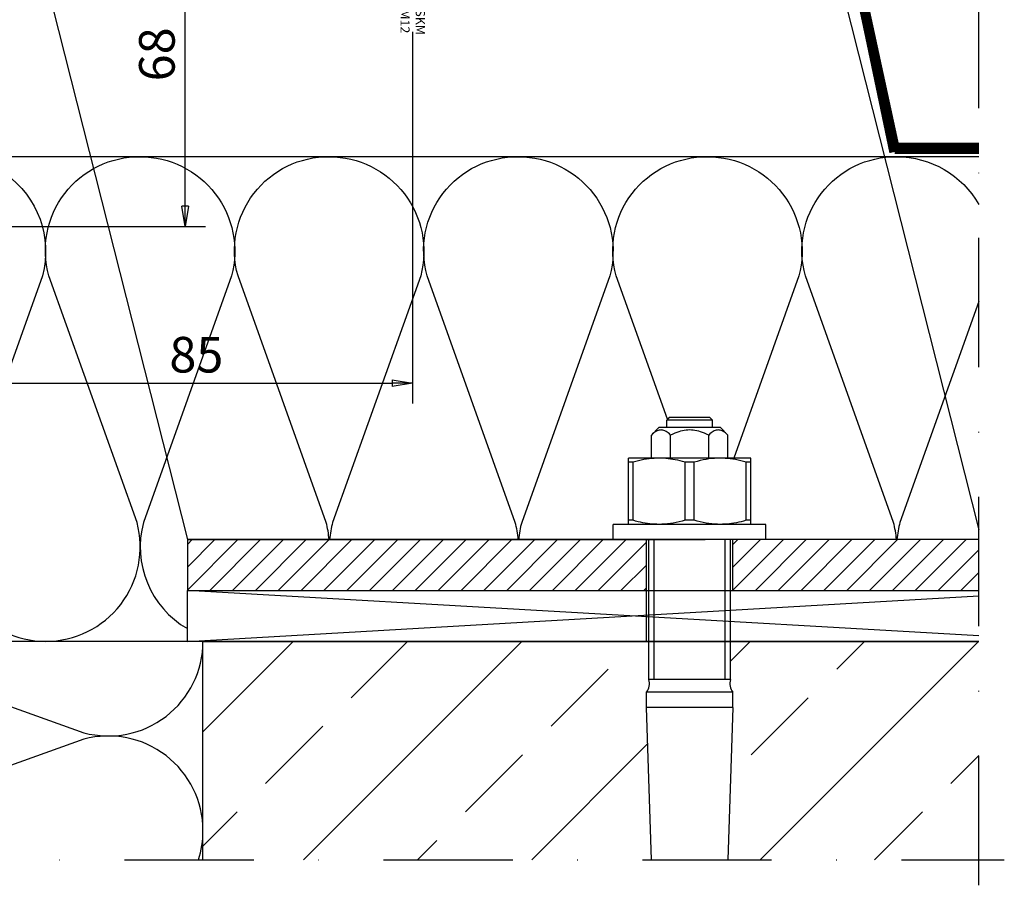
# Model space of a CAD drawing. Units: millimetres. Extents: x -5 to 340, y 0 to 456.
# Drawn here: x 146 to 340, y 0 to 170 of the extents above; entities that cross this region are included whole.
import ezdxf

# ---------------------------------------------------------------- set-up
doc = ezdxf.new("R2010")
doc.units = ezdxf.units.MM
doc.linetypes.add('Folie', pattern=[10, 5, -5])
doc.linetypes.add('STRICHPUNKT', pattern=[25.4, 12.7, -6.35, 0, -6.35])
for name, color, linetype in [('Beton', 8, 'Continuous'), ('GM_Achsen', 6, 'STRICHPUNKT'), ('GM_Aluminium', 1, 'Continuous'), ('GM_Bemassung', 7, 'Continuous'), ('GM_Daemmung', 8, 'Continuous'), ('GM_Folien', 5, 'Folie'), ('GM_Kunststoff', 25, 'Continuous'), ('GM_Profile', 42, 'Continuous'), ('GM_Schrauben', 9, 'Continuous'), ('GM_Schraubenachse', 7, 'STRICHPUNKT'), ('GM_Schraubenbezeichnung', 7, 'Continuous'), ('GM_Sichtbare', 4, 'Continuous'), ('GM_Stahl', 3, 'Continuous'), ('Schraffur', 8, 'Continuous'), ('Stahl Schraffur', 80, 'Continuous')]:
    doc.layers.add(name, color=color, linetype=linetype)
doc.styles.get("Standard").update_dxf_attribs({"font": 'arial.ttf', "width": 0.8})
doc.dimstyles.new('Bemaßung Detailansichten', dxfattribs={"dimtxt": 3.5, "dimasz": 2, "dimexe": 2, "dimexo": 1.2, "dimgap": 1, "dimtad": 1, "dimdec": 1, "dimdsep": 46, "dimtxsty": 'Standard', "dimblk": 'CLOSED', "dimcen": 2, "dimdle": 2, "dimclrd": 7, "dimclre": 7, "dimclrt": 7, "dimadec": 0, "dimazin": 2, "dimtfac": 1, "dimtdec": 1, "dimtmove": 1, "dimatfit": 0, "dimfxl": 1, "dimtolj": 1, "dimtzin": 0, "dimarcsym": 0})

# ---------------------------------------------------------------- blocks, each defined once
blk = doc.blocks.new('504363_S')
at = {"layer": 'GM_Aluminium', "ltscale": 0.5}
h = blk.add_hatch(dxfattribs=at)
h.set_pattern_fill('ANSI31', color=256, scale=0.7, angle=90)
h.set_pattern_definition([(135, (-5670.1853, 4432.6337), (-1.5715448, -1.5715448), [])])
h.paths.add_polyline_path([(-96.26, 25.22), (-80.97, 9.39, -0.661886), (-82.41, 6), (-95.89, 6, -0.389666), (-98.39, 8.29), (-99.69, 23.66, -0.705705)], flags=16)
h.paths.add_polyline_path([(-95.5, 0), (-91, 0, -0.414214), (-88.5, -2.5), (-88.5, -37.8, -0.414214), (-91, -40.3), (-95.5, -40.3, -0.414214), (-98, -37.8), (-98, -2.5, -0.414214)], flags=16)
edge = h.paths.add_edge_path()
edge.add_line((30.19, 20.8), (30.19, 17.24))
edge.add_line((30.19, 17.24), (67.66, 9.95))
edge.add_arc((67.19, 7.5), 2.5, -90, 79, ccw=False)
edge.add_line((67.19, 5), (32.85, 5))
edge.add_arc((32.85, 5.5), 0.5, 210, 270, ccw=False)
edge.add_line((32.41, 5.25), (30.62, 8.35))
edge.add_arc((30.19, 8.1), 0.5, 30, 150)
edge.add_line((29.76, 8.35), (28.62, 6.39))
edge.add_arc((28.19, 6.64), 0.5, 210, 330, ccw=False)
edge.add_line((27.76, 6.39), (26.61, 8.37))
edge.add_arc((26.18, 8.12), 0.5, 30, 180)
edge.add_line((25.68, 8.12), (25.68, 6.5))
edge.add_arc((25.18, 6.5), 0.5, -90, 0, ccw=False)
edge.add_line((25.18, 6), (12.5, 6))
edge.add_line((12.5, 6), (12.5, 0))
edge.add_line((12.5, 0), (79.5, 0))
edge.add_arc((79.5, 0.5), 0.5, 270, 360)
edge.add_line((80, 0.5), (80, 1.73))
edge.add_arc((79, 1.73), 1, 0, 30)
edge.add_line((79.87, 2.23), (74.3, 11.88))
edge.add_arc((73.43, 11.38), 1, 30, 79)
edge.add_line((73.62, 12.36), (30.19, 20.8))
edge = h.paths.add_edge_path()
edge.add_line((-29.81, 28.9), (-29.81, 32.47))
edge.add_line((-29.81, 32.47), (-55.41, 37.44))
edge.add_arc((-36.33, 135.61), 100, 246.4343, 259, ccw=False)
edge.add_line((-76.31, 43.95), (-93.97, 51.65))
edge.add_arc((-89.97, 60.81), 10, 192, 246.4343, ccw=False)
edge.add_line((-99.75, 58.73), (-103.18, 74.88))
edge.add_arc((-100.74, 75.4), 2.5, 90, 192, ccw=False)
edge.add_line((-100.74, 77.9), (-94.85, 77.9))
edge.add_arc((-94.85, 75.4), 2.5, 11.1659, 90, ccw=False)
edge.add_arc((-187.07, 57.2), 96.5, 6.6323, 11.1659, ccw=False)
edge.add_arc((-90.72, 68.4), 0.5, 186.6323, 270)
edge.add_line((-90.72, 67.9), (-88.94, 67.9))
edge.add_arc((-88.94, 68.4), 0.5, 270, 361.7913)
edge.add_arc((-188.4, 65.29), 100, 1.7913, 8.5738)
edge.add_arc((-91.49, 79.9), 2, 8.5738, 90)
edge.add_line((-91.49, 81.9), (-106.3, 81.9))
edge.add_arc((-106.3, 79.9), 2, 90, 180)
edge.add_line((-108.3, 79.9), (-108.3, 76.32))
edge.add_arc((-109.3, 76.32), 1, -41.4096, 0, ccw=False)
edge.add_arc((-107.8, 75), 1, 138.5904, 180)
edge.add_line((-108.8, 75), (-108.8, 72))
edge.add_arc((-107.8, 72), 1, 180, 260.4133)
edge.add_arc((-108.13, 70.03), 1, 4.8433, 80.4133, ccw=False)
edge.add_line((-107.14, 70.11), (-101.5, 3.59))
edge.add_line((-101.5, 3.59), (-101.5, -37.59))
edge.add_arc((-102, -37.59), 0.5, -45, 0, ccw=False)
edge.add_line((-101.65, -37.95), (-108.65, -44.95))
edge.add_arc((-108.3, -45.31), 0.5, 135, 180)
edge.add_line((-108.8, -45.31), (-108.8, -48.35))
edge.add_arc((-108.3, -48.35), 0.5, 180, 270)
edge.add_line((-108.3, -48.85), (-107.4, -48.85))
edge.add_arc((-107.4, -49.35), 0.5, 64.1581, 90, ccw=False)
edge.add_line((-107.18, -48.9), (-104.62, -48.9))
edge.add_arc((-104.4, -49.35), 0.5, 90, 115.8419, ccw=False)
edge.add_line((-104.4, -48.85), (-103.5, -48.85))
edge.add_arc((-103.5, -48.35), 0.5, 270, 360)
edge.add_line((-103, -48.35), (-103, -44))
edge.add_arc((-102.8, -44), 0.2, 90, 180, ccw=False)
edge.add_line((-102.8, -43.8), (-94.7, -43.8))
edge.add_arc((-94.7, -44.3), 0.5, 0, 90, ccw=False)
edge.add_line((-94.2, -44.3), (-94.2, -64.8))
edge.add_arc((-94.4, -64.8), 0.2, -90, 0, ccw=False)
edge.add_line((-94.4, -65), (-102.8, -65))
edge.add_arc((-102.8, -64.8), 0.2, 180, 270, ccw=False)
edge.add_line((-103, -64.8), (-103, -60.45))
edge.add_arc((-103.5, -60.45), 0.5, 0, 90)
edge.add_line((-103.5, -59.95), (-104.4, -59.95))
edge.add_arc((-104.4, -59.45), 0.5, 244.1581, 270, ccw=False)
edge.add_line((-104.62, -59.9), (-107.18, -59.9))
edge.add_arc((-107.4, -59.45), 0.5, 270, 295.8419, ccw=False)
edge.add_line((-107.4, -59.95), (-108.3, -59.95))
edge.add_arc((-108.3, -60.45), 0.5, 90, 180)
edge.add_line((-108.8, -60.45), (-108.8, -66.7))
edge.add_arc((-107.8, -66.7), 1, 180, 270)
edge.add_line((-107.8, -67.7), (-85.5, -67.7))
edge.add_arc((-85.5, -67.2), 0.5, 270, 360)
edge.add_line((-85, -67.2), (-85, -1))
edge.add_arc((-84, -1), 1, 90, 180, ccw=False)
edge.add_line((-84, 0), (-12.5, 0))
edge.add_line((-12.5, 0), (-12.5, 6))
edge.add_line((-12.5, 6), (-24.8, 6))
edge.add_arc((-24.8, 6.5), 0.5, 180, 270, ccw=False)
edge.add_line((-25.3, 6.5), (-25.3, 8.12))
edge.add_arc((-25.8, 8.12), 0.5, 0, 150)
edge.add_line((-26.23, 8.37), (-27.38, 6.39))
edge.add_arc((-27.81, 6.64), 0.5, 210, 330, ccw=False)
edge.add_line((-28.24, 6.39), (-29.38, 8.35))
edge.add_arc((-29.81, 8.1), 0.5, 30, 150)
edge.add_line((-30.24, 8.35), (-31.46, 6.25))
edge.add_arc((-31.89, 6.5), 0.5, 270, 330, ccw=False)
edge.add_line((-31.89, 6), (-73.37, 6))
edge.add_arc((-73.37, 8), 2, 224, 270, ccw=False)
edge.add_line((-74.81, 6.61), (-98.23, 30.86))
edge.add_arc((-96.43, 32.6), 2.5, 184.8433, 224, ccw=False)
edge.add_line((-98.92, 32.39), (-100.12, 46.49))
edge.add_arc((-97.63, 46.7), 2.5, 66.4343, 184.8433, ccw=False)
edge.add_line((-96.63, 48.99), (-77.71, 40.74))
edge.add_arc((-36.33, 135.61), 103.5, 246.4343, 259)
edge.add_line((-56.08, 34.01), (-29.81, 28.9))
for p, q in [((-12.5, 6), (-12.5, 0)), ((12.5, 6), (12.5, 0))]:
    blk.add_line(p, q, dxfattribs=at)
for points in [[(-107.4, -48.85, -0.414214), (-106.9, -49.35), (-106.9, -49.85, 0.414214), (-106.4, -50.35), (-105.4, -50.35, 0.414214), (-104.9, -49.85), (-104.9, -49.35), (-104.9, -49.35, -0.414214), (-104.4, -48.85), (-103.5, -48.85, 0.414214), (-103, -48.35), (-103, -44, -0.414214), (-102.8, -43.8), (-94.7, -43.8, -0.414214), (-94.2, -44.3), (-94.2, -64.8, -0.414214), (-94.4, -65), (-102.8, -65, -0.414214), (-103, -64.8), (-103, -60.45, 0.414214), (-103.5, -59.95), (-104.4, -59.95, -0.414214), (-104.9, -59.45), (-104.9, -59.45), (-104.9, -58.95, 0.414214), (-105.4, -58.45), (-106.4, -58.45, 0.414214), (-106.9, -58.95), (-106.9, -59.45), (-106.9, -59.45, -0.414214), (-107.4, -59.95), (-108.3, -59.95, 0.414214), (-108.8, -60.45), (-108.8, -66.7, 0.414214), (-107.8, -67.7), (-85.5, -67.7, 0.414214), (-85, -67.2), (-85, -1, -0.414214), (-84, 0), (79.5, 0, 0.414214), (80, 0.5), (80, 1.73, 0.131652), (79.87, 2.23), (74.3, 11.88, 0.217121), (73.62, 12.36), (-55.41, 37.44, -0.054883), (-76.31, 43.95), (-93.97, 51.65, -0.242084), (-99.75, 58.73), (-103.18, 74.88, -0.476976), (-100.74, 77.9), (-94.85, 77.9, -0.35822), (-92.4, 75.88, -0.019784), (-91.22, 68.34, 0.380702), (-90.72, 67.9), (-88.94, 67.9, 0.4234), (-88.44, 68.42, 0.029603), (-89.51, 80.2, 0.371033), (-91.49, 81.9), (-106.3, 81.9, 0.414214), (-108.3, 79.9), (-108.3, 76.32, -0.182676), (-108.55, 75.66, 0.182676), (-108.8, 75), (-108.8, 72, 0.366014), (-107.97, 71.01, -0.342231), (-107.14, 70.11), (-101.5, 3.59), (-101.5, -37.59, -0.198912), (-101.65, -37.95), (-108.65, -44.95, 0.198912), (-108.8, -45.31), (-108.8, -48.35, 0.414214), (-108.3, -48.85)], [(-29.38, 8.35), (-28.24, 6.39, 0.57735), (-27.38, 6.39), (-26.23, 8.37, -0.767327), (-25.3, 8.12), (-25.3, 6.5, 0.414214), (-24.8, 6), (25.18, 6, 0.414214), (25.68, 6.5), (25.68, 8.12, -0.767327), (26.61, 8.37), (27.76, 6.39, 0.57735), (28.62, 6.39), (29.76, 8.35, -0.57735), (30.62, 8.35), (32.41, 5.25, 0.267949), (32.85, 5), (67.19, 5, 0.908336), (67.66, 9.95), (-56.08, 34.01, -0.054883), (-77.71, 40.74), (-96.63, 48.99, 0.568131), (-100.12, 46.49), (-98.92, 32.39, 0.172536), (-98.23, 30.86), (-74.81, 6.61, 0.203452), (-73.37, 6), (-31.89, 6, 0.267949), (-31.46, 6.25), (-30.24, 8.35, -0.57735)], [(-98.39, 8.29, 0.389666), (-95.89, 6), (-82.41, 6, 0.661886), (-80.97, 9.39), (-96.26, 25.22, 0.705705), (-99.69, 23.66)], [(-88.5, -37.8), (-88.5, -2.5, 0.414214), (-91, 0), (-95.5, 0, 0.414214), (-98, -2.5), (-98, -37.8, 0.414214), (-95.5, -40.3), (-91, -40.3, 0.414214)]]:
    blk.add_lwpolyline(points, format="xyb", close=True, dxfattribs=at)
for points in [[(-29.81, 28.9), (-29.81, 32.47)], [(30.19, 17.24), (30.19, 20.8)]]:
    blk.add_lwpolyline(points, dxfattribs=at)
at = {"layer": 'GM_Profile', "ltscale": 0.5}
for p, q in [((-107.18, -48.9), (-104.62, -48.9)), ((-107.18, -59.9), (-104.62, -59.9))]:
    blk.add_line(p, q, dxfattribs=at)
blk = doc.blocks.new('*U219')
at = {"layer": 'GM_Daemmung'}
blk.add_lwpolyline([(0, 0, 0.493042), (6.302, 8.21), (0.222, 25.214, -0.501113), (6.523, 33.424, -0.493042), (12.825, 25.214), (6.745, 8.21, 0.493042), (13.047, 0)], format="xyb", dxfattribs=at)
blk = doc.blocks.new('SKM-M12')
at = {"layer": 'GM_Schrauben'}
for p, q in [((0.77, 10.55), (0, 9.32)), ((0, 9.32), (0.77, 10.55)), ((9.19, 10.55), (0.77, 10.55)), ((9.19, 10.55), (0.77, 10.55)), ((0.77, 10.55), (9.19, 10.55)), ((0.77, 10.55), (9.19, 10.55)), ((1.54, 10.55), (8.08, 10.55)), ((9.23, 10.55), (9.19, 10.55)), ((9.23, 10.55), (9.19, 10.55)), ((9.19, 10.55), (9.23, 10.55)), ((9.19, 10.55), (9.23, 10.55)), ((10, 9.32), (9.23, 10.55)), ((9.23, 10.55), (10, 9.32)), ((0, 9.32), (0, -9.32)), ((0, -9.32), (0, 9.32)), ((0, 8.34), (0, -8.34)), ((10, -9.32), (10, 9.32)), ((10, 9.32), (10, -9.32)), ((8.91, 5.28), (1.2, 5.28)), ((8.91, -5.28), (1.2, -5.28)), ((0, -9.32), (0.77, -10.55)), ((0.77, -10.55), (0, -9.32)), ((9.23, -10.55), (10, -9.32)), ((10, -9.32), (9.23, -10.55)), ((0.77, -10.55), (9.19, -10.55)), ((0.77, -10.55), (9.19, -10.55)), ((9.19, -10.55), (0.77, -10.55)), ((9.19, -10.55), (0.77, -10.55)), ((8.08, -10.55), (1.54, -10.55)), ((9.19, -10.55), (9.23, -10.55)), ((9.19, -10.55), (9.23, -10.55)), ((9.23, -10.55), (9.19, -10.55)), ((9.23, -10.55), (9.19, -10.55))]:
    blk.add_line(p, q, dxfattribs=at)
for centre, radius, start, end in [((4.15, 8.17), 4.13, 144.8743, 224.4909), ((5.8, 8.12), 4.21, 317.6053, 35.3265), ((12.21, 0), 12.21, 154.3935, 205.6065), ((-3.3, 0), 13.3, 336.6264, 23.3736), ((4.15, -8.17), 4.13, 135.5091, 215.1257), ((5.8, -8.12), 4.21, 324.6789, 42.3893)]:
    blk.add_arc(centre, radius, start, end, dxfattribs=at)
at = {"layer": 'GM_Schraubenachse'}
blk.add_line((12, 0), (-2, 0), dxfattribs=at)
at = {"layer": 'GM_Schraubenbezeichnung', "insert": (12.01, 2.43), "char_height": 1.8, "width": 46.1, "attachment_point": 1}
blk.add_mtext('{\\fArial|b0|i0|c0|p34;SKM\\PM12}', dxfattribs=at)
blk = doc.blocks.new('_CLOSED')
at = {"color": 0, "linetype": 'ByBlock'}
for p, q in [((-1, 0.167), (0, 0)), ((-1, 0.167), (-1, -0.167)), ((0, 0), (-1, -0.167)), ((0, 0), (-1, 0))]:
    blk.add_line(p, q, dxfattribs=at)
blk = doc.blocks.new('*D236')
at = {"layer": 'Defpoints', "color": 0, "transparency": 16777216}
for p in [(170.28, 197.12), (178.76, 197.12), (137.95, 129.42)]:
    blk.add_point(p, dxfattribs=at)
at = {"layer": 'GM_Bemassung', "color": 7, "lineweight": -2, "transparency": 16777216}
for p, q in [((172.68, 197.12), (182.76, 197.12)), ((178.76, 133.42), (178.76, 193.12)), ((140.35, 129.42), (182.76, 129.42))]:
    blk.add_line(p, q, dxfattribs=at)
at = {"layer": 'GM_Bemassung', "color": 7, "lineweight": -2, "transparency": 16777216, "xscale": 4, "yscale": 4, "zscale": 4}
for p, rotation in [((178.76, 197.12), 90), ((178.76, 129.42), 270)]:
    blk.add_blockref('_CLOSED', p, dxfattribs=dict(at, rotation=rotation))
at = {"layer": 'GM_Bemassung', "color": 7, "transparency": 16777216, "insert": (173.19, 163.27), "char_height": 7, "attachment_point": 5, "rotation": 90}
blk.add_mtext('\\A1;68', dxfattribs=at)
blk = doc.blocks.new('*D237')
at = {"layer": 'Defpoints', "color": 0, "transparency": 16777216}
for p in [(223.45, 170.08), (138.45, 129.92), (223.45, 98.68)]:
    blk.add_point(p, dxfattribs=at)
at = {"layer": 'GM_Bemassung', "color": 7, "lineweight": -2, "transparency": 16777216}
for p, q in [((223.45, 167.68), (223.45, 94.68)), ((138.45, 127.52), (138.45, 94.68)), ((142.45, 98.68), (219.45, 98.68))]:
    blk.add_line(p, q, dxfattribs=at)
at = {"layer": 'GM_Bemassung', "color": 7, "lineweight": -2, "transparency": 16777216, "xscale": 4, "yscale": 4, "zscale": 4, "rotation": 180}
blk.add_blockref('_CLOSED', (138.45, 98.68), dxfattribs=at)
at = {"layer": 'GM_Bemassung', "color": 7, "lineweight": -2, "transparency": 16777216, "xscale": 4, "yscale": 4, "zscale": 4}
blk.add_blockref('_CLOSED', (223.45, 98.68), dxfattribs=at)
at = {"layer": 'GM_Bemassung', "color": 7, "transparency": 16777216, "insert": (180.95, 104.25), "char_height": 7, "attachment_point": 5}
blk.add_mtext('\\A1;85', dxfattribs=at)

msp = doc.modelspace()

# ---------------------------------------------------------------- hatches: boundary and pattern name
at = {"layer": 'Schraffur'}
h = msp.add_hatch(dxfattribs=at)
h.set_pattern_fill('ANSI33', color=256, scale=5, style=0)
h.set_pattern_definition([(45, (-12344.14, 18799.968), (-22.45064, 22.45064), []), (45, (-12321.688, 18799.968), (-22.45064, 22.45064), [15.875, -7.9375])])
h.paths.add_polyline_path([(269.407, 34.922), (269.407, 37.922, 0.2337188), (269.907, 40.422), (269.907, 47.922), (182.257, 47.922), (182.257, 5), (270.434, 5)])
h.paths.add_polyline_path([(334.754, 47.922), (285.907, 47.922), (285.907, 40.422, 0.2337188), (286.407, 37.922), (286.407, 34.922), (285.381, 5), (334.754, 5)])
at = {"layer": 'Stahl Schraffur'}
h = msp.add_hatch(dxfattribs=at)
h.set_pattern_fill('ANSI31', color=256)
h.set_pattern_definition([(45, (-4724.0474, 5800.8786), (-2.245064, 2.245064), [])])
h.paths.add_polyline_path([(269.407, 57.922), (269.407, 67.922), (179.182, 67.922), (179.182, 57.922), (251.575, 57.922), (251.575, 67.888), (251.575, 57.922)])
h = msp.add_hatch(dxfattribs=at)
h.set_pattern_fill('ANSI31', color=256)
h.set_pattern_definition([(45, (-12344.1386, 18799.9677), (-2.24506403, 2.24506403), [])])
h.paths.add_polyline_path([(334.754, 57.922), (334.754, 67.922), (286.407, 67.922), (286.407, 57.922)])

# ---------------------------------------------------------------- linework, layer by layer
at = {"layer": 'Beton'}
for points in [[(182.257, 5), (182.257, 47.922)], [(182.257, 47.922), (334.754, 47.922)]]:
    msp.add_lwpolyline(points, dxfattribs=at)
at = {"layer": 'GM_Achsen', "ltscale": 2}
for p, q in [((334.754, 0), (334.754, 292.125)), ((65.028, 5), (339.754, 5))]:
    msp.add_line(p, q, dxfattribs=at)
at = {"layer": 'GM_Aluminium', "color": 3}
for p, q in [((305.068, 187.125), (334.754, 69.869)), ((334.754, 67.922), (280.93, 67.922))]:
    msp.add_line(p, q, dxfattribs=at)
msp.add_lwpolyline([(149.009, 187.125), (179.182, 67.922), (280.93, 67.922)], dxfattribs=at)
at = {"layer": 'GM_Daemmung'}
for p, q in [((334.754, 143.151), (143.448, 143.151)), ((182.257, 47.922), (87.028, 47.922))]:
    msp.add_line(p, q, dxfattribs=at)
for points in [[(151.334, 47.922, 0.4930418), (169.288, 71.313), (151.965, 119.76, -0.501113), (169.919, 143.151, -0.4930418), (187.874, 119.76), (170.551, 71.313, 0.3388287), (179.182, 50.43)], [(207.038, 67.922, 0.0463631), (206.46, 71.313), (189.137, 119.76, -0.501113), (207.092, 143.151, -0.4930418), (225.046, 119.76), (207.723, 71.313, 0.0463631), (207.145, 67.922)], [(244.21, 67.922, 0.0463631), (243.632, 71.313), (226.309, 119.76, -0.501113), (244.264, 143.151, -0.4930418), (262.218, 119.76), (244.895, 71.313, 0.0463631), (244.318, 67.922)], [(273.56, 91.574), (263.481, 119.76, -0.501113), (281.436, 143.151, -0.4930418), (299.39, 119.76), (286.576, 83.922, 0.0463631)], [(318.554, 67.922, 0.0463631), (317.976, 71.313), (300.654, 119.76, -0.501113), (318.608, 143.151, -0.2694046), (334.754, 133.77)], [(143.448, 139.762, -0.3144893), (150.702, 119.76), (133.379, 71.313, 0.4930418), (151.334, 47.922)], [(334.754, 114.703), (319.24, 71.313, 0.0463631), (318.662, 67.922)], [(188.505, 47.922, 0.0000021), (188.506, 47.922)], [(188.506, 47.922, 0.0000021), (188.506, 47.922)], [(206.586, 47.922, 0.0000012), (206.586, 47.922)], [(206.586, 47.922, 0.0000012), (206.586, 47.922)], [(181.345, 5, 0.0787955), (182.257, 10.75)]]:
    msp.add_lwpolyline(points, format="xyb", dxfattribs=at)
at = {"layer": 'GM_Folien', "const_width": 2}
msp.add_lwpolyline([(121.522, 273.729), (126.157, 253.839), (158.089, 238.567), (297.506, 210.619, -0.1090495), (298.878, 209.621), (306.83, 197.55), (318.231, 144.103)], format="xyb", dxfattribs=at)
at = {"layer": 'GM_Folien', "linetype": 'ByBlock'}
for points in [[(120.546, 273.592), (125.304, 253.147), (157.788, 237.608), (297.095, 209.681), (298.117, 208.938), (306.253, 196.547), (317.231, 143.919)], [(122.526, 273.866), (126.984, 254.531), (158.391, 239.527), (297.917, 211.556), (299.639, 210.304), (307.407, 198.553), (319.08, 144.674)], [(318.231, 145.824), (334.754, 145.824)], [(318.231, 143.824), (334.754, 143.824)]]:
    msp.add_lwpolyline(points, dxfattribs=at)
at = {"layer": 'GM_Folien', "const_width": 2}
msp.add_lwpolyline([(318.231, 144.824), (334.754, 144.824)], dxfattribs=at)
at = {"layer": 'GM_Kunststoff'}
for points in [[(334.754, 47.922), (179.182, 47.922), (179.182, 57.922), (334.754, 57.922)], [(334.754, 48.993), (179.182, 57.922)], [(179.182, 47.922), (334.754, 56.851)], [(269.407, 47.922), (269.407, 57.922)]]:
    msp.add_lwpolyline(points, dxfattribs=at)
at = {"layer": 'GM_Schrauben'}
for p, q in [((273.907, 91.922), (273.407, 91.422)), ((273.407, 89.922), (273.407, 91.422)), ((282.407, 91.422), (273.407, 91.422)), ((281.907, 91.922), (273.907, 91.922)), ((282.407, 91.422), (281.907, 91.922)), ((282.407, 89.922), (282.407, 91.422)), ((271.867, 89.922), (270.402, 88.457)), ((271.079, 89.034), (270.862, 88.872)), ((271.289, 89.167), (271.079, 89.034)), ((271.493, 89.275), (271.289, 89.167)), ((271.693, 89.358), (271.493, 89.275)), ((271.89, 89.416), (271.693, 89.358)), ((283.947, 89.922), (271.867, 89.922)), ((272.084, 89.451), (271.89, 89.416)), ((272.278, 89.462), (272.084, 89.451)), ((272.472, 89.451), (272.278, 89.462)), ((272.667, 89.416), (272.472, 89.451)), ((272.863, 89.358), (272.667, 89.416)), ((273.063, 89.275), (272.863, 89.358)), ((273.268, 89.167), (273.063, 89.275)), ((273.478, 89.034), (273.268, 89.167)), ((273.694, 88.872), (273.478, 89.034)), ((275.762, 89.117), (275.38, 88.988)), ((276.134, 89.224), (275.762, 89.117)), ((276.498, 89.311), (276.134, 89.224)), ((276.856, 89.378), (276.498, 89.311)), ((277.209, 89.425), (276.856, 89.378)), ((277.559, 89.453), (277.209, 89.425)), ((277.907, 89.462), (277.559, 89.453)), ((278.256, 89.453), (277.907, 89.462)), ((278.606, 89.425), (278.256, 89.453)), ((278.959, 89.378), (278.606, 89.425)), ((279.317, 89.311), (278.959, 89.378)), ((279.681, 89.224), (279.317, 89.311)), ((280.053, 89.117), (279.681, 89.224)), ((280.435, 88.988), (280.053, 89.117)), ((282.337, 89.034), (282.12, 88.872)), ((282.547, 89.167), (282.337, 89.034)), ((282.751, 89.275), (282.547, 89.167)), ((282.951, 89.358), (282.751, 89.275)), ((283.148, 89.416), (282.951, 89.358)), ((283.343, 89.451), (283.148, 89.416)), ((283.536, 89.462), (283.343, 89.451)), ((283.73, 89.451), (283.536, 89.462)), ((283.925, 89.416), (283.73, 89.451)), ((284.122, 89.358), (283.925, 89.416)), ((285.413, 88.457), (283.947, 89.922)), ((284.322, 89.275), (284.122, 89.358)), ((284.526, 89.167), (284.322, 89.275)), ((284.736, 89.034), (284.526, 89.167)), ((284.953, 88.872), (284.736, 89.034)), ((270.637, 88.68), (270.402, 88.457)), ((270.402, 83.922), (270.402, 88.457)), ((270.862, 88.872), (270.637, 88.68)), ((273.919, 88.68), (273.694, 88.872)), ((274.155, 88.457), (273.919, 88.68)), ((274.579, 88.659), (274.155, 88.457)), ((274.155, 83.922), (274.155, 88.457)), ((274.986, 88.836), (274.579, 88.659)), ((275.38, 88.988), (274.986, 88.836)), ((280.828, 88.836), (280.435, 88.988)), ((281.236, 88.659), (280.828, 88.836)), ((281.66, 88.457), (281.236, 88.659)), ((281.895, 88.68), (281.66, 88.457)), ((281.66, 83.922), (281.66, 88.457)), ((282.12, 88.872), (281.895, 88.68)), ((285.178, 88.68), (284.953, 88.872)), ((285.413, 88.457), (285.178, 88.68)), ((285.413, 83.922), (285.413, 88.457)), ((265.907, 70.922), (265.907, 83.922)), ((289.907, 83.922), (265.907, 83.922)), ((267.339, 83.282), (266.792, 83.128)), ((267.874, 83.419), (267.339, 83.282)), ((268.398, 83.538), (267.874, 83.419)), ((268.912, 83.64), (268.398, 83.538)), ((269.42, 83.726), (268.912, 83.64)), ((269.922, 83.797), (269.42, 83.726)), ((270.42, 83.851), (269.922, 83.797)), ((270.916, 83.891), (270.42, 83.851)), ((271.411, 83.914), (270.916, 83.891)), ((271.907, 83.922), (271.411, 83.914)), ((272.359, 83.916), (271.907, 83.922)), ((272.809, 83.896), (272.359, 83.916)), ((273.259, 83.864), (272.809, 83.896)), ((273.711, 83.818), (273.259, 83.864)), ((274.166, 83.76), (273.711, 83.818)), ((274.625, 83.689), (274.166, 83.76)), ((275.088, 83.605), (274.625, 83.689)), ((275.559, 83.507), (275.088, 83.605)), ((276.037, 83.395), (275.559, 83.507)), ((276.525, 83.269), (276.037, 83.395)), ((277.023, 83.128), (276.525, 83.269)), ((279.399, 83.298), (278.792, 83.128)), ((279.991, 83.447), (279.399, 83.298)), ((280.57, 83.574), (279.991, 83.447)), ((281.139, 83.68), (280.57, 83.574)), ((281.699, 83.767), (281.139, 83.68)), ((282.254, 83.835), (281.699, 83.767)), ((282.806, 83.883), (282.254, 83.835)), ((283.356, 83.912), (282.806, 83.883)), ((283.907, 83.922), (283.356, 83.912)), ((284.404, 83.914), (283.907, 83.922)), ((284.899, 83.891), (284.404, 83.914)), ((285.395, 83.851), (284.899, 83.891)), ((285.893, 83.797), (285.395, 83.851)), ((286.395, 83.726), (285.893, 83.797)), ((286.902, 83.64), (286.395, 83.726)), ((287.417, 83.538), (286.902, 83.64)), ((287.941, 83.419), (287.417, 83.538)), ((288.475, 83.282), (287.941, 83.419)), ((289.023, 83.128), (288.475, 83.282)), ((289.907, 70.922), (289.907, 83.922)), ((266.792, 83.128), (265.907, 83.128)), ((266.792, 71.716), (266.792, 83.128)), ((277.023, 71.716), (277.023, 83.128)), ((278.792, 83.128), (277.023, 83.128)), ((278.792, 71.716), (278.792, 83.128)), ((289.023, 71.716), (289.023, 83.128)), ((289.907, 83.128), (289.023, 83.128)), ((266.792, 71.716), (265.907, 71.716)), ((267.29, 71.575), (266.792, 71.716)), ((277.023, 71.716), (276.415, 71.546)), ((278.792, 71.716), (277.023, 71.716)), ((279.399, 71.546), (278.792, 71.716)), ((289.023, 71.716), (288.525, 71.575)), ((289.907, 71.716), (289.023, 71.716)), ((262.907, 67.922), (262.907, 70.922)), ((292.907, 70.922), (262.907, 70.922)), ((267.778, 71.449), (267.29, 71.575)), ((268.256, 71.337), (267.778, 71.449)), ((268.726, 71.239), (268.256, 71.337)), ((269.19, 71.155), (268.726, 71.239)), ((269.649, 71.084), (269.19, 71.155)), ((270.103, 71.026), (269.649, 71.084)), ((270.555, 70.98), (270.103, 71.026)), ((271.006, 70.948), (270.555, 70.98)), ((271.456, 70.929), (271.006, 70.948)), ((271.907, 70.922), (271.456, 70.929)), ((272.459, 70.932), (271.907, 70.922)), ((273.009, 70.961), (272.459, 70.932)), ((273.56, 71.009), (273.009, 70.961)), ((274.115, 71.077), (273.56, 71.009)), ((274.676, 71.164), (274.115, 71.077)), ((275.244, 71.271), (274.676, 71.164)), ((275.823, 71.398), (275.244, 71.271)), ((276.415, 71.546), (275.823, 71.398)), ((279.991, 71.398), (279.399, 71.546)), ((280.57, 71.271), (279.991, 71.398)), ((281.139, 71.164), (280.57, 71.271)), ((281.699, 71.077), (281.139, 71.164)), ((282.254, 71.009), (281.699, 71.077)), ((282.806, 70.961), (282.254, 71.009)), ((283.356, 70.932), (282.806, 70.961)), ((283.907, 70.922), (283.356, 70.932)), ((284.359, 70.929), (283.907, 70.922)), ((284.809, 70.948), (284.359, 70.929)), ((285.259, 70.98), (284.809, 70.948)), ((285.711, 71.026), (285.259, 70.98)), ((286.166, 71.084), (285.711, 71.026)), ((286.625, 71.155), (286.166, 71.084)), ((287.088, 71.239), (286.625, 71.155)), ((287.559, 71.337), (287.088, 71.239)), ((288.037, 71.449), (287.559, 71.337)), ((288.525, 71.575), (288.037, 71.449)), ((292.907, 67.922), (292.907, 70.922)), ((292.907, 67.922), (262.907, 67.922)), ((269.907, 40.422), (269.907, 67.922)), ((270.907, 40.422), (270.907, 67.922)), ((284.907, 40.422), (284.907, 67.922)), ((285.907, 40.422), (285.907, 67.922)), ((285.907, 40.422), (269.907, 40.422)), ((269.407, 34.922), (269.407, 37.922)), ((286.407, 37.922), (269.407, 37.922)), ((286.407, 34.922), (286.407, 37.922)), ((270.434, 5), (269.407, 34.922)), ((286.407, 34.922), (269.407, 34.922)), ((286.407, 34.922), (285.381, 5))]:
    msp.add_line(p, q, dxfattribs=at)
for centre, start, end in [((267.129, 39.678), 322.38014, 15), ((288.685, 39.678), 165, 217.61986)]:
    msp.add_arc(centre, 2.876, start, end, dxfattribs=at)
at = {"layer": 'GM_Stahl'}
for p, q in [((280.93, 67.922), (179.182, 67.922)), ((179.182, 67.922), (179.182, 57.922)), ((179.182, 57.922), (334.754, 57.922))]:
    msp.add_line(p, q, dxfattribs=at)
for points in [[(269.407, 57.922), (269.407, 67.922)], [(286.407, 57.922), (286.407, 67.922)]]:
    msp.add_lwpolyline(points, dxfattribs=at)

# ---------------------------------------------------------------- block references
at = {"layer": 'GM_Bemassung', "rotation": 270}
msp.add_blockref('SKM-M12', (223.448, 184.126), dxfattribs=at)
at = {"layer": 'GM_Daemmung', "xscale": 2.849109413756246, "yscale": 2.849109413756246, "zscale": 2.849109413756246, "rotation": 90}
msp.add_blockref('*U219', (182.257, 10.75), dxfattribs=at)
at = {"layer": 'GM_Sichtbare'}
msp.add_blockref('504363_S', (223.448, 197.125), dxfattribs=at)

# ---------------------------------------------------------------- dimensions: what is measured, and where the dimension line sits
at = {"layer": 'GM_Bemassung'}
dim = msp.add_linear_dim(base=(178.761, 197.125), p1=(137.948, 129.425), p2=(170.28, 197.125), angle=90, dimstyle='Bemaßung Detailansichten', override={"dimdec": 0, "dimlfac": -2}, dxfattribs=at)
dim.commit()
dim.dimension.update_dxf_attribs({"geometry": '*D236', "text_midpoint": (173.187, 163.275)})
dim = msp.add_linear_dim(base=(223.448, 98.681), p1=(138.448, 129.925), p2=(223.448, 170.079), dimstyle='Bemaßung Detailansichten', override={"dimdec": 0, "dimlfac": -2}, dxfattribs=at)
dim.commit()
dim.dimension.update_dxf_attribs({"geometry": '*D237', "text_midpoint": (180.948, 104.255)})

doc.saveas('drawing.dxf')
